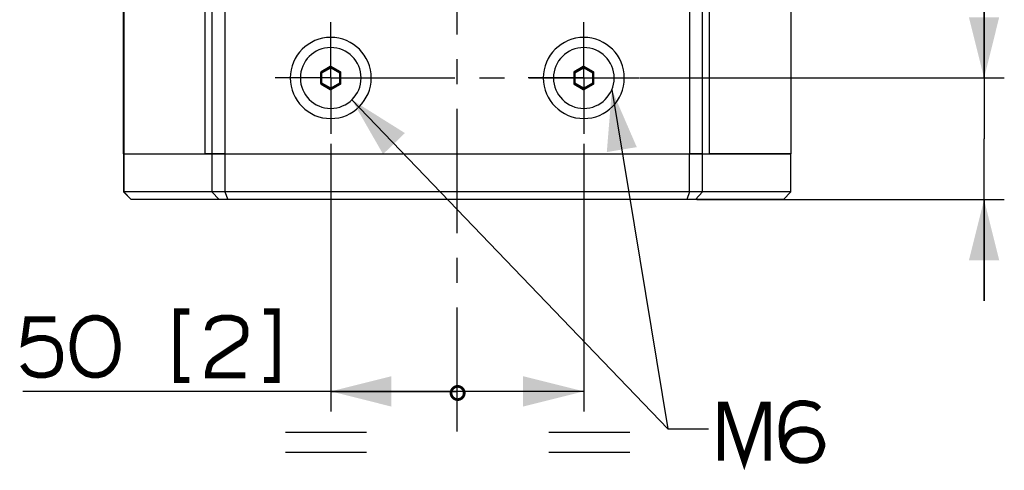
# Paper-space layout '13000623_1' of a CAD drawing. Units: millimetres. Extents: x 0 to 297, y 0 to 211.
# Drawn here: x 115 to 163, y 75 to 97 of the extents above; entities that cross this region are included whole.
import ezdxf

# ---------------------------------------------------------------- set-up
doc = ezdxf.new("R2010")
doc.units = ezdxf.units.MM
doc.header["$LTSCALE"] = 16.335
doc.linetypes.add('CENTER', pattern=[0.6, 0.375, -0.075, 0.075, -0.075])
doc.layers.get('0').update_dxf_attribs({"linetype": 'CONTINUOUS'})
doc.layers.add('DEFAULT_1', color=7, linetype='CENTER')
doc.styles.get("Standard").update_dxf_attribs({"font": 'txt', "width": 0.8})
doc.dimstyles.new('DIMSTYLE_1', dxfattribs={"dimtxt": 2, "dimasz": 3, "dimexe": 1, "dimexo": 0.5, "dimgap": 0.5, "dimtad": 1, "dimlfac": 4, "dimdsep": 46, "dimtxsty": 'STANDARD', "dimblk": '_FILLED', "dimblk1": '_FILLED', "dimblk2": '_FILLED', "dimcen": 0.09, "dimadec": 3, "dimazin": 2, "dimtp": 0.2, "dimtm": 0.2, "dimtfac": 1, "dimtofl": 0, "dimtmove": 0, "dimatfit": 3, "dimldrblk": '_FILLED', "dimfxl": 1, "dimtolj": 1, "dimarcsym": 0})
doc.dimstyles.new('DIMSTYLE_2', dxfattribs={"dimtxt": 2, "dimasz": 3, "dimexe": 1, "dimexo": 0.5, "dimgap": 0.5, "dimtad": 1, "dimdec": 1, "dimlfac": 4, "dimdsep": 46, "dimtxsty": 'STANDARD', "dimblk": '_FILLED', "dimblk1": '_FILLED', "dimblk2": '_FILLED', "dimcen": 0.09, "dimadec": 3, "dimazin": 2, "dimtp": 0.2, "dimtm": 0.2, "dimtfac": 1, "dimtdec": 1, "dimtofl": 0, "dimtmove": 0, "dimatfit": 3, "dimldrblk": '_FILLED', "dimfxl": 1, "dimtolj": 1, "dimarcsym": 0})
doc.dimstyles.get("Standard").update_dxf_attribs({"dimtxt": 2, "dimasz": 3, "dimexe": 1, "dimexo": 0.5, "dimtad": 1, "dimdec": 3, "dimdsep": 46, "dimtxsty": 'STANDARD', "dimblk": '_FILLED', "dimblk1": '_FILLED', "dimblk2": '_FILLED', "dimcen": 0.09, "dimadec": 3, "dimazin": 2, "dimtol": 1, "dimtp": 0.001, "dimtm": 0.001, "dimtfac": 1, "dimtdec": 3, "dimtofl": 0, "dimtmove": 0, "dimatfit": 3, "dimldrblk": '_FILLED', "dimfxl": 1, "dimtolj": 1, "dimarcsym": 0})

# ---------------------------------------------------------------- blocks, each defined once
blk = doc.blocks.new('_FILLED')
at = {"color": 0, "linetype": 'BYBLOCK'}
blk.add_solid([(0, 0), (-1, 0.25), (-1, -0.25)], dxfattribs=at)
blk = doc.blocks.new('*D1')
at = {"color": 2, "linetype": 'CONTINUOUS'}
for p, q in [((162.481, 94.466), (162.481, 113.943)), ((162.481, 113.943), (162.481, 91.466)), ((145.5, 94.466), (163.481, 94.466)), ((162.481, 83.466), (162.481, 91.466)), ((148.296, 88.466), (163.481, 88.466)), ((162.481, 88.466), (162.481, 83.466))]:
    blk.add_line(p, q, dxfattribs=at)
at = {"color": 2, "linetype": 'CONTINUOUS', "xscale": 3, "yscale": 3, "zscale": 3}
for p, rotation in [((162.481, 94.466), 270), ((162.481, 88.466), 90)]:
    blk.add_blockref('_FILLED', p, dxfattribs=dict(at, rotation=rotation))
blk = doc.blocks.new('*D2')
at = {"color": 2, "linetype": 'CONTINUOUS'}
for p, q in [((130.213, 91.216), (130.213, 78.004)), ((142.713, 91.216), (142.713, 78.004)), ((136.463, 79.004), (115.001, 79.004)), ((130.213, 79.004), (136.463, 79.004)), ((142.713, 79.004), (136.463, 79.004))]:
    blk.add_line(p, q, dxfattribs=at)
at = {"color": 2, "linetype": 'CONTINUOUS', "xscale": 3, "yscale": 3, "zscale": 3, "rotation": 180}
blk.add_blockref('_FILLED', (130.213, 79.004), dxfattribs=at)
at = {"color": 2, "linetype": 'CONTINUOUS', "xscale": 3, "yscale": 3, "zscale": 3}
blk.add_blockref('_FILLED', (142.713, 79.004), dxfattribs=at)
blk = doc.blocks.new('UGUALIANZA_BL4', base_point=(136.481, 77.624))
at = {"color": 2, "linetype": 'CONTINUOUS'}
for p, q in [((127.981, 76.997), (131.981, 76.997)), ((140.981, 76.997), (144.981, 76.997)), ((127.981, 75.997), (131.981, 75.997)), ((140.981, 75.997), (144.981, 75.997))]:
    blk.add_line(p, q, dxfattribs=at)
at = {"color": 2, "linetype": 'CONTINUOUS', "const_width": 0.137}
for points in [[(136.806, 78.925, 1), (136.156, 78.925)], [(136.156, 78.925, 1), (136.806, 78.925)]]:
    blk.add_lwpolyline(points, format="xyb", dxfattribs=at)

psp = doc.layouts.new('13000623_1')

# ---------------------------------------------------------------- linework, layer by layer
at = {"color": 7, "linetype": 'CONTINUOUS'}
for p, q in [((119.98192, 90.71587), (119.98192, 123.21587)), ((124.00338, 90.71587), (124.00338, 123.21587)), ((124.00338, 90.71587), (124.00338, 123.21587)), ((124.34846, 123.21587), (124.34846, 90.71587)), ((124.975, 123.21587), (124.975, 90.71587)), ((147.95065, 90.71587), (147.95065, 123.21587)), ((148.5772, 90.71587), (148.5772, 123.21587)), ((148.92227, 90.71587), (148.92227, 123.21587)), ((148.92228, 90.71587), (148.92228, 123.21587)), ((152.94373, 123.21587), (152.94373, 90.71587)), ((130.18792, 95.02884), (129.73773, 94.76892)), ((130.68792, 94.76892), (130.23773, 95.02884)), ((142.68792, 95.02884), (142.23773, 94.76892)), ((143.18792, 94.76892), (142.73773, 95.02884)), ((129.71283, 94.72578), (129.71283, 94.20595)), ((130.71283, 94.20595), (130.71283, 94.72578)), ((142.21283, 94.72578), (142.21283, 94.20595)), ((143.21283, 94.20595), (143.21283, 94.72578)), ((129.73773, 94.16281), (130.18792, 93.9029)), ((130.23773, 93.9029), (130.68792, 94.16281)), ((142.23773, 94.16281), (142.68792, 93.9029)), ((142.73773, 93.9029), (143.18792, 94.16281)), ((119.98192, 90.71587), (119.98192, 88.84087)), ((119.98194, 90.71587), (119.98679, 90.71587)), ((119.982, 90.71587), (119.98679, 90.71587)), ((119.98679, 90.71587), (120.91568, 90.71587)), ((119.98679, 90.71587), (120.91568, 90.71587)), ((120.91568, 90.71587), (121.03132, 90.71587)), ((120.91568, 90.71587), (121.03132, 90.71587)), ((121.03132, 90.71587), (121.80025, 90.71587)), ((121.03132, 90.71587), (121.50451, 90.71587)), ((121.50451, 90.71587), (121.80025, 90.71587)), ((121.80025, 90.71587), (122.40108, 90.71587)), ((121.80025, 90.71587), (122.40108, 90.71587)), ((122.40108, 90.71587), (122.78819, 90.71587)), ((122.40108, 90.71587), (123.22738, 90.71587)), ((122.78819, 90.71587), (123.22738, 90.71587)), ((123.22738, 90.71587), (124.00338, 90.71587)), ((123.22738, 90.71587), (124.00338, 90.71587)), ((124.00338, 90.71587), (124.34642, 90.71587)), ((124.34642, 90.71587), (124.00338, 90.71587)), ((124.34642, 90.71587), (124.975, 90.71587)), ((124.34642, 90.71587), (124.34642, 88.84087)), ((124.34846, 90.71587), (124.34642, 90.71587)), ((124.975, 90.71587), (124.34846, 90.71587)), ((124.975, 90.71587), (124.98962, 90.71587)), ((124.975, 90.71587), (124.98962, 90.71587)), ((124.98962, 90.71587), (147.93604, 90.71587)), ((124.98962, 90.71587), (124.98962, 88.84087)), ((124.98962, 90.71587), (147.93604, 90.71587)), ((147.93604, 90.71587), (147.95065, 90.71587)), ((147.93604, 88.84087), (147.93604, 90.71587)), ((147.93604, 90.71587), (147.95065, 90.71587)), ((147.95065, 90.71587), (148.57924, 90.71587)), ((148.5772, 90.71587), (147.95065, 90.71587)), ((148.5772, 90.71587), (148.57923, 90.71587)), ((148.57923, 90.71587), (148.92227, 90.71587)), ((148.57924, 90.71587), (148.92227, 90.71587)), ((148.57924, 88.84087), (148.57924, 90.71587)), ((148.92227, 90.71587), (149.69827, 90.71587)), ((149.69827, 90.71587), (148.92228, 90.71587)), ((149.69827, 90.71587), (150.13746, 90.71587)), ((150.52457, 90.71587), (149.69827, 90.71587)), ((150.13746, 90.71587), (150.52457, 90.71587)), ((150.52457, 90.71587), (151.1254, 90.71587)), ((151.1254, 90.71587), (150.52457, 90.71587)), ((151.1254, 90.71587), (151.89433, 90.71587)), ((151.42114, 90.71587), (151.1254, 90.71587)), ((151.89433, 90.71587), (151.42114, 90.71587)), ((151.89433, 90.71587), (152.00997, 90.71587)), ((152.00997, 90.71587), (151.89433, 90.71587)), ((152.00997, 90.71587), (152.93887, 90.71587)), ((152.93887, 90.71587), (152.00997, 90.71587)), ((152.93887, 90.71587), (152.94371, 90.71587)), ((152.94365, 90.71587), (152.93887, 90.71587)), ((152.94373, 88.84087), (152.94373, 90.71587)), ((120.35692, 88.46587), (119.98192, 88.84087)), ((119.98679, 88.84087), (119.98192, 88.84087)), ((124.34642, 88.84087), (119.98679, 88.84087)), ((124.98962, 88.84087), (124.34642, 88.84087)), ((124.34642, 88.84087), (124.69826, 88.46587)), ((124.98962, 88.84087), (125.12982, 88.46587)), ((147.93604, 88.84087), (124.98962, 88.84087)), ((147.93604, 88.84087), (147.79583, 88.46587)), ((148.57924, 88.84087), (147.93604, 88.84087)), ((148.57924, 88.84087), (148.2274, 88.46587)), ((152.93887, 88.84087), (148.57924, 88.84087)), ((152.56873, 88.46587), (152.94373, 88.84087)), ((152.94373, 88.84087), (152.93887, 88.84087)), ((120.35814, 88.46587), (120.35693, 88.46587)), ((124.69826, 88.46587), (120.35814, 88.46587)), ((125.12982, 88.46587), (124.69826, 88.46587)), ((147.79583, 88.46587), (125.12982, 88.46587)), ((148.2274, 88.46587), (147.79583, 88.46587)), ((152.56752, 88.46587), (148.2274, 88.46587)), ((152.56873, 88.46587), (152.56752, 88.46587))]:
    psp.add_line(p, q, dxfattribs=at)
at = {"color": 9, "linetype": 'CONTINUOUS'}
for p, q in [((119.98679, 123.21587), (119.98679, 90.71587)), ((152.93887, 123.21587), (152.93887, 90.71587)), ((129.75561, 94.7586), (130.18792, 95.00819)), ((129.78052, 94.71546), (130.21283, 94.96506)), ((130.18792, 95.02884), (130.18792, 95.00819)), ((130.21283, 94.96506), (130.18792, 95.00819)), ((130.21283, 94.96506), (130.23773, 95.00819)), ((130.21283, 94.96506), (130.64514, 94.71546)), ((130.23773, 95.02884), (130.23773, 95.00819)), ((130.23773, 95.00819), (130.67004, 94.7586)), ((142.25561, 94.7586), (142.68792, 95.00819)), ((142.28052, 94.71546), (142.71283, 94.96506)), ((142.68792, 95.02884), (142.68792, 95.00819)), ((142.71283, 94.96506), (142.68792, 95.00819)), ((142.71283, 94.96506), (142.73773, 95.00819)), ((142.71283, 94.96506), (143.14514, 94.71546)), ((142.73773, 95.02884), (142.73773, 95.00819)), ((142.73773, 95.00819), (143.17004, 94.7586)), ((129.71283, 94.72578), (129.73071, 94.71546)), ((129.73071, 94.21627), (129.73071, 94.71546)), ((129.78052, 94.71546), (129.73071, 94.71546)), ((129.73773, 94.76892), (129.75561, 94.7586)), ((129.78052, 94.71546), (129.75561, 94.7586)), ((129.78052, 94.21627), (129.78052, 94.71546)), ((130.64514, 94.71546), (130.67004, 94.7586)), ((130.64514, 94.71546), (130.64514, 94.21627)), ((130.64514, 94.71546), (130.69495, 94.71546)), ((130.68792, 94.76892), (130.67004, 94.7586)), ((130.71283, 94.72578), (130.69495, 94.71546)), ((130.69495, 94.71546), (130.69495, 94.21627)), ((142.21283, 94.72578), (142.23071, 94.71546)), ((142.23071, 94.21627), (142.23071, 94.71546)), ((142.28052, 94.71546), (142.23071, 94.71546)), ((142.23773, 94.76892), (142.25561, 94.7586)), ((142.28052, 94.71546), (142.25561, 94.7586)), ((142.28052, 94.21627), (142.28052, 94.71546)), ((143.14514, 94.71546), (143.17004, 94.7586)), ((143.14514, 94.71546), (143.14514, 94.21627)), ((143.14514, 94.71546), (143.19495, 94.71546)), ((143.18792, 94.76892), (143.17004, 94.7586)), ((143.21283, 94.72578), (143.19495, 94.71546)), ((143.19495, 94.71546), (143.19495, 94.21627)), ((129.71283, 94.20595), (129.73071, 94.21627)), ((129.78052, 94.21627), (129.73071, 94.21627)), ((129.73773, 94.16281), (129.75561, 94.17314)), ((129.78052, 94.21627), (129.75561, 94.17314)), ((130.18792, 93.92354), (129.75561, 94.17314)), ((130.21283, 93.96668), (129.78052, 94.21627)), ((130.21283, 93.96668), (130.18792, 93.92354)), ((130.18792, 93.9029), (130.18792, 93.92354)), ((130.64514, 94.21627), (130.21283, 93.96668)), ((130.21283, 93.96668), (130.23773, 93.92354)), ((130.67004, 94.17314), (130.23773, 93.92354)), ((130.23773, 93.9029), (130.23773, 93.92354)), ((130.64514, 94.21627), (130.67004, 94.17314)), ((130.64514, 94.21627), (130.69495, 94.21627)), ((130.68792, 94.16281), (130.67004, 94.17314)), ((130.71283, 94.20595), (130.69495, 94.21627)), ((142.21283, 94.20595), (142.23071, 94.21627)), ((142.28052, 94.21627), (142.23071, 94.21627)), ((142.23773, 94.16281), (142.25561, 94.17314)), ((142.28052, 94.21627), (142.25561, 94.17314)), ((142.68792, 93.92354), (142.25561, 94.17314)), ((142.71283, 93.96668), (142.28052, 94.21627)), ((142.71283, 93.96668), (142.68792, 93.92354)), ((142.68792, 93.9029), (142.68792, 93.92354)), ((143.14514, 94.21627), (142.71283, 93.96668)), ((142.71283, 93.96668), (142.73773, 93.92354)), ((143.17004, 94.17314), (142.73773, 93.92354)), ((142.73773, 93.9029), (142.73773, 93.92354)), ((143.14514, 94.21627), (143.17004, 94.17314)), ((143.14514, 94.21627), (143.19495, 94.21627)), ((143.18792, 94.16281), (143.17004, 94.17314)), ((143.21283, 94.20595), (143.19495, 94.21627)), ((119.98679, 90.71587), (119.98679, 88.84087)), ((152.93887, 88.84087), (152.93887, 90.71587)), ((120.35814, 88.46587), (119.98679, 88.84087)), ((152.56752, 88.46587), (152.93887, 88.84087))]:
    psp.add_line(p, q, dxfattribs=at)
at = {"color": 2, "linetype": 'CONTINUOUS', "const_width": 0.3}
for points in [[(116.61628, 82.56183), (115.23167, 82.56183), (115.07782, 81.40799), (115.23167, 81.48491), (115.46243, 81.56183), (115.77013, 81.63876), (116.07782, 81.63876), (116.38552, 81.56183), (116.53935, 81.48491), (116.6932, 81.33106), (116.77013, 81.17722), (116.84705, 80.86953), (116.84705, 80.56183), (116.77013, 80.25415), (116.6932, 80.1003), (116.53935, 79.94645), (116.38552, 79.86953), (116.07782, 79.79261), (115.77013, 79.79261), (115.46243, 79.86953), (115.30859, 79.94645), (115.15474, 80.1003), (115.0009, 80.33106)], [(119.6932, 81.33106), (119.61628, 81.79261), (119.53935, 82.02338), (119.38551, 82.25414), (119.23167, 82.40799), (119.0009, 82.56183), (118.6932, 82.63876), (118.46243, 82.63876), (118.15474, 82.56183), (117.92397, 82.40799), (117.77013, 82.25414), (117.61628, 82.02338), (117.53935, 81.79261), (117.46243, 81.33106), (117.46243, 81.1003), (117.53935, 80.63876), (117.61628, 80.40799), (117.77013, 80.17722), (117.92397, 80.02338), (118.15474, 79.86953), (118.46243, 79.79261), (118.6932, 79.79261), (119.0009, 79.86953), (119.23167, 80.02338), (119.38551, 80.17722), (119.53935, 80.40799), (119.61628, 80.63876), (119.6932, 81.1003), (119.6932, 81.33106)], [(123.23166, 82.94645), (122.61628, 82.94645), (122.61628, 79.56183), (123.23166, 79.56183)], [(124.15474, 82.02338), (124.15474, 82.1003), (124.23166, 82.33106), (124.38551, 82.48491), (124.53936, 82.56183), (124.84705, 82.63876), (125.30859, 82.63876), (125.61628, 82.56183), (125.77013, 82.48491), (125.92398, 82.33106), (126.0009, 82.1003), (126.0009, 81.79261), (125.92398, 81.56183), (125.77013, 81.40799), (125.61628, 81.33106), (124.46243, 80.56183), (124.30859, 80.40799), (124.23166, 80.25415), (124.15474, 79.94645), (124.15474, 79.79261), (126.0009, 79.79261)], [(126.92398, 82.94645), (127.53936, 82.94645), (127.53936, 79.56183), (126.92398, 79.56183)], [(149.48374, 75.58519), (149.48374, 78.35442), (149.71451, 78.35442), (150.63759, 75.58519), (151.56066, 78.35442), (151.79144, 78.35442), (151.79144, 75.58519)], [(154.32989, 78.12366), (154.17605, 78.2775), (154.0222, 78.35442), (153.63759, 78.43134), (153.40683, 78.43134), (153.09913, 78.35442), (152.86835, 78.20058), (152.79144, 78.12366), (152.63759, 77.89289), (152.56067, 77.73904), (152.48374, 77.2775), (152.48374, 76.81596), (152.56067, 76.2775), (152.63759, 76.12366), (152.79144, 75.89289), (152.86835, 75.81596), (153.09913, 75.66211), (153.40683, 75.58519), (153.71452, 75.58519), (154.0222, 75.66211), (154.17605, 75.73904), (154.32989, 75.89289), (154.40683, 76.04673), (154.48374, 76.2775), (154.48374, 76.43134), (154.40683, 76.66211), (154.32989, 76.81596), (154.17605, 76.96981), (154.0222, 77.04673), (153.71452, 77.12366), (153.40683, 77.12366), (153.09913, 77.04673), (152.94528, 76.96981), (152.79144, 76.81596), (152.63759, 76.58519), (152.56067, 76.2775)]]:
    psp.add_lwpolyline(points, dxfattribs=at)
at = {"color": 7, "linetype": 'CONTINUOUS'}
for centre, radius, start, end in [((130.21283, 94.46587), 2, 90, 270), ((130.21283, 94.46587), 2, 270, 90), ((142.71283, 94.46587), 2, 90, 270), ((142.71283, 94.46587), 2, 270, 90), ((130.21283, 94.46587), 1.5, 90, 270), ((130.21283, 94.46587), 1.5, 270, 90), ((142.71283, 94.46587), 1.5, 90, 270), ((142.71283, 94.46587), 1.5, 270, 90)]:
    psp.add_arc(centre, radius, start, end, dxfattribs=at)
at = {"color": 9, "linetype": 'CONTINUOUS'}
for centre, start, end in [((130.21283, 94.9646), 60.263494, 119.736506), ((142.71283, 94.9646), 60.263494, 119.736506), ((129.78092, 94.71523), 120.263494, 179.736506), ((130.64474, 94.71523), 0.263494, 59.736506), ((142.28092, 94.71523), 120.263494, 179.736506), ((143.14474, 94.71523), 0.263494, 59.736506), ((129.78092, 94.2165), 180.263494, 239.736506), ((130.21283, 93.96714), 240.263494, 299.736506), ((130.64474, 94.2165), 300.263494, 359.736506), ((142.28092, 94.2165), 180.263494, 239.736506), ((142.71283, 93.96714), 240.263494, 299.736506), ((143.14474, 94.2165), 300.263494, 359.736506)]:
    psp.add_arc(centre, 0.05021, start, end, dxfattribs=at)
at = {"color": 7, "linetype": 'CONTINUOUS'}
for centre, major_axis, start_param, end_param in [((130.21283, 94.98526), (0, 0.05025), -0.52140317, 0.52140317), ((142.71283, 94.98526), (0, 0.05025), -0.52140317, 0.52140317), ((129.76302, 94.72556), (0.04352, -0.02513), 2.62018948, 3.66299583), ((130.66264, 94.72556), (0.04352, 0.02513), -0.52140317, 0.52140317), ((142.26302, 94.72556), (0.04352, -0.02513), 2.62018948, 3.66299583), ((143.16264, 94.72556), (0.04352, 0.02513), -0.52140317, 0.52140317), ((129.76302, 94.20617), (0.04352, 0.02513), 2.62018948, 3.66299583), ((130.21283, 93.94647), (0, 0.05025), -3.66299583, -2.62018948), ((130.66264, 94.20617), (0.04352, -0.02513), -0.52140317, 0.52140317), ((142.26302, 94.20617), (0.04352, 0.02513), 2.62018948, 3.66299583), ((142.71283, 93.94647), (0, 0.05025), -3.66299583, -2.62018948), ((143.16264, 94.20617), (0.04352, -0.02513), -0.52140317, 0.52140317)]:
    psp.add_ellipse(centre, major_axis=major_axis, ratio=0.99493589, start_param=start_param, end_param=end_param, dxfattribs=at)
at = {"layer": 'DEFAULT_1', "color": 2, "linetype": 'CENTER'}
for p, q in [((136.46283, 77.01667), (136.46283, 135.61195)), ((130.21283, 94.46587), (130.21283, 97.21587)), ((142.71283, 94.46587), (142.71283, 97.21587)), ((130.21283, 94.46587), (127.46283, 94.46587)), ((130.21283, 94.46587), (144.28235, 94.46587)), ((130.21283, 94.46587), (130.21283, 91.71587)), ((142.71283, 94.46587), (139.96283, 94.46587)), ((142.71283, 94.46587), (145.46283, 94.46587)), ((142.71283, 94.46587), (142.71283, 91.71587))]:
    psp.add_line(p, q, dxfattribs=at)

# ---------------------------------------------------------------- block references
at = {"color": 2, "linetype": 'CONTINUOUS'}
psp.add_blockref('UGUALIANZA_BL4', (136.48102, 77.62383), dxfattribs=at)

# ---------------------------------------------------------------- dimensions: what is measured, and where the dimension line sits
dim = psp.add_linear_dim(base=(162.48113, 88.46587), p1=(145.00006, 94.46587), p2=(147.79583, 88.46587), angle=270, dimstyle='DIMSTYLE_1', dxfattribs=at)
dim.commit()
dim.dimension.update_dxf_attribs({"geometry": '*D1', "text_midpoint": (162.48113, 98.48187), "dimtype": 160})
dim = psp.add_linear_dim(base=(142.71283, 79.00414), p1=(130.21283, 91.71587), p2=(142.71283, 91.71587), dimstyle='DIMSTYLE_2', dxfattribs=at)
dim.commit()
dim.dimension.update_dxf_attribs({"geometry": '*D2', "text_midpoint": (115.0009, 79.00414), "dimtype": 160})

# ---------------------------------------------------------------- leaders
for points in [[(144.09863, 93.89185), (146.86836, 77.16211), (148.86836, 77.16211)], [(131.2578, 93.38976), (146.86836, 77.16211), (148.86836, 77.16211)]]:
    psp.add_leader(points, dimstyle='STANDARD', override={"dimtad": 0}, dxfattribs=at)

doc.saveas('drawing.dxf')
